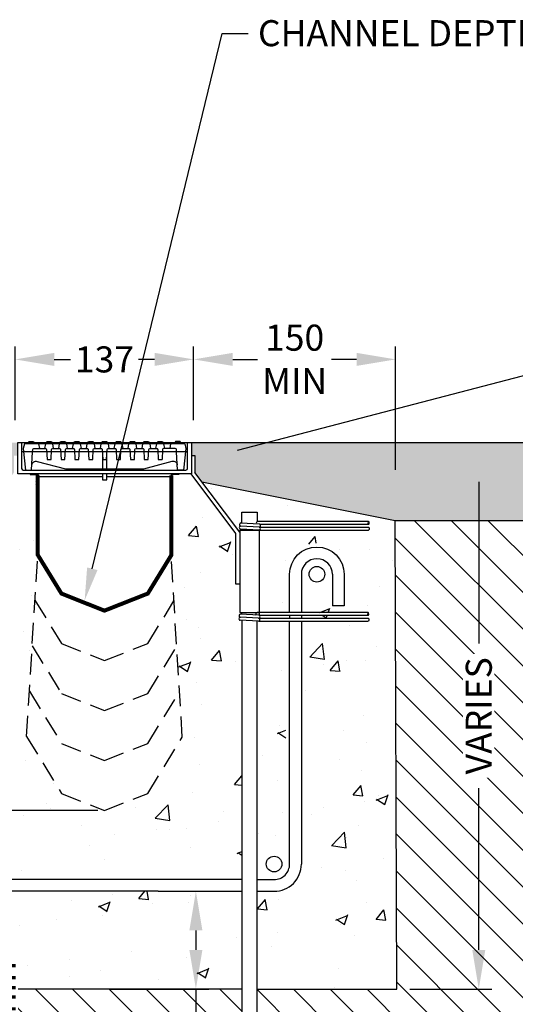
# Model space of a CAD drawing. Units: millimetres. Extents: x -603515 to -577314, y -732988 to -729656.
# Drawn here: x -590716 to -590335, y -731694 to -730938 of the extents above; entities that cross this region are included whole.
import ezdxf
from ezdxf import colors
from ezdxf.entities.mleader import LeaderData, LeaderLine
from ezdxf.math import Vec2, Vec3

# ---------------------------------------------------------------- set-up
doc = ezdxf.new("R2010")
doc.units = ezdxf.units.MM
doc.header["$PDMODE"] = 3
doc.linetypes.add('DASHED2', pattern=[9.525, 6.35, -3.175])
doc.layers.add('Details', color=7, linetype='Continuous')
doc.styles.get("Standard").update_dxf_attribs({"font": 'arial.ttf'})
doc.dimstyles.get("Standard").update_dxf_attribs({"dimscale": 10, "dimtxt": 2, "dimasz": 3, "dimexe": 1, "dimexo": 0.5, "dimgap": 0.5, "dimtad": 0, "dimdec": 0, "dimzin": 0, "dimdsep": 46, "dimtxsty": 'Standard', "dimcen": 0.09, "dimclrd": 3, "dimclre": 3, "dimclrt": 7, "dimadec": 0, "dimazin": 0, "dimtfac": 1, "dimtdec": 0, "dimtofl": 0, "dimtmove": 0, "dimatfit": 3, "dimfxl": 1, "dimtolj": 1, "dimtzin": 0, "dimarcsym": 0})

# ---------------------------------------------------------------- blocks, each defined once
blk = doc.blocks.new('*D0')
at = {"layer": 'Defpoints', "color": 0, "transparency": 16777216}
for p in [(-590582.04, -731198.55), (-590719.1, -731250.09), (-590582.04, -731250.09)]:
    blk.add_point(p, dxfattribs=at)
at = {"layer": 'Details', "color": 3, "lineweight": -2, "transparency": 16777216}
for p, q in [((-590719.1, -731245.09), (-590719.1, -731188.55)), ((-590582.04, -731245.09), (-590582.04, -731188.55)), ((-590689.1, -731198.55), (-590676.72, -731198.55)), ((-590612.04, -731198.55), (-590624.42, -731198.55))]:
    blk.add_line(p, q, dxfattribs=at)
at = {"layer": 'Details', "color": 3, "transparency": 16777216}
for points in [[(-590689.1, -731193.55), (-590689.1, -731203.55), (-590719.1, -731198.55)], [(-590612.04, -731193.55), (-590612.04, -731203.55), (-590582.04, -731198.55)]]:
    blk.add_solid(points, dxfattribs=at)
at = {"layer": 'Details', "color": 7, "transparency": 16777216, "insert": (-590650.57, -731198.55), "char_height": 20, "attachment_point": 5}
blk.add_mtext('\\A1;137', dxfattribs=at)
blk = doc.blocks.new('*D2')
at = {"layer": 'Defpoints', "color": 0, "transparency": 16777216}
for p in [(-590447.43, -731262.41), (-590363, -731262.41), (-590420.88, -731681.81)]:
    blk.add_point(p, dxfattribs=at)
at = {"layer": 'Details', "color": 3, "lineweight": -2, "transparency": 16777216}
for p, q in [((-590442.43, -731262.41), (-590353, -731262.41)), ((-590363, -731292.41), (-590363, -731416.66)), ((-590363, -731651.81), (-590363, -731527.56)), ((-590415.88, -731681.81), (-590353, -731681.81))]:
    blk.add_line(p, q, dxfattribs=at)
at = {"layer": 'Details', "color": 3, "transparency": 16777216}
for points in [[(-590368, -731292.41), (-590358, -731292.41), (-590363, -731262.41)], [(-590368, -731651.81), (-590358, -731651.81), (-590363, -731681.81)]]:
    blk.add_solid(points, dxfattribs=at)
at = {"layer": 'Details', "color": 7, "transparency": 16777216, "insert": (-590363, -731472.11), "char_height": 20, "attachment_point": 5, "rotation": 90, "bg_fill": 3, "box_fill_scale": 1.1, "bg_fill_color": 256, "bg_fill_true_color": 13158600, "bg_fill_transparency": 0}
blk.add_mtext('\\A1;VARIES', dxfattribs=at)
blk = doc.blocks.new('*D3')
at = {"layer": 'Defpoints', "color": 0, "transparency": 16777216}
for p in [(-590650.57, -731544.81), (-590728.88, -731597.81), (-590650.57, -731597.81)]:
    blk.add_point(p, dxfattribs=at)
at = {"layer": 'Details', "color": 3, "lineweight": -2, "transparency": 16777216}
for p, q in [((-590728.88, -731514.81), (-590728.88, -731484.81)), ((-590655.57, -731544.81), (-590738.88, -731544.81)), ((-590728.88, -731544.81), (-590728.88, -731597.81)), ((-590655.57, -731597.81), (-590738.88, -731597.81)), ((-590728.88, -731627.81), (-590728.88, -731657.81))]:
    blk.add_line(p, q, dxfattribs=at)
at = {"layer": 'Details', "color": 3, "transparency": 16777216}
for points in [[(-590733.88, -731514.81), (-590723.88, -731514.81), (-590728.88, -731544.81)], [(-590733.88, -731627.81), (-590723.88, -731627.81), (-590728.88, -731597.81)]]:
    blk.add_solid(points, dxfattribs=at)
at = {"layer": 'Details', "color": 7, "transparency": 16777216, "insert": (-590728.88, -731703.2), "char_height": 20, "attachment_point": 5, "rotation": 90, "bg_fill": 3, "box_fill_scale": 1.1, "bg_fill_color": 256, "bg_fill_true_color": 13158600, "bg_fill_transparency": 0}
blk.add_mtext('\\A1;50 min', dxfattribs=at)
blk = doc.blocks.new('*D4')
at = {"layer": 'Defpoints', "color": 0, "transparency": 16777216}
for p in [(-590609.33, -731606.81), (-590650.57, -731681.81), (-590580.33, -731681.81)]:
    blk.add_point(p, dxfattribs=at)
at = {"layer": 'Details', "color": 3, "lineweight": -2, "transparency": 16777216}
for p, q in [((-590604.33, -731606.81), (-590570.33, -731606.81)), ((-590580.33, -731636.81), (-590580.33, -731651.81)), ((-590645.57, -731681.81), (-590570.33, -731681.81)), ((-590580.33, -731681.81), (-590580.33, -731711.81))]:
    blk.add_line(p, q, dxfattribs=at)
at = {"layer": 'Details', "color": 3, "transparency": 16777216}
for points in [[(-590585.33, -731636.81), (-590575.33, -731636.81), (-590580.33, -731606.81)], [(-590585.33, -731651.81), (-590575.33, -731651.81), (-590580.33, -731681.81)]]:
    blk.add_solid(points, dxfattribs=at)
at = {"layer": 'Details', "color": 7, "transparency": 16777216, "insert": (-590580.33, -731757.11), "char_height": 20, "attachment_point": 5, "rotation": 90, "bg_fill": 3, "box_fill_scale": 1.1, "bg_fill_color": 256, "bg_fill_true_color": 13158600, "bg_fill_transparency": 0}
blk.add_mtext('\\A1;75 min', dxfattribs=at)
blk = doc.blocks.new('*D8')
at = {"layer": 'Defpoints', "color": 0, "transparency": 16777216}
for p in [(-590426.88, -731198.55), (-590582.04, -731250.09), (-590426.88, -731288.36)]:
    blk.add_point(p, dxfattribs=at)
at = {"layer": 'Details', "color": 3, "lineweight": -2, "transparency": 16777216}
for p, q in [((-590582.04, -731245.09), (-590582.04, -731188.55)), ((-590426.88, -731283.36), (-590426.88, -731188.55)), ((-590552.04, -731198.55), (-590532.89, -731198.55)), ((-590456.88, -731198.55), (-590476.04, -731198.55))]:
    blk.add_line(p, q, dxfattribs=at)
at = {"layer": 'Details', "color": 3, "transparency": 16777216}
for points in [[(-590552.04, -731193.55), (-590552.04, -731203.55), (-590582.04, -731198.55)], [(-590456.88, -731193.55), (-590456.88, -731203.55), (-590426.88, -731198.55)]]:
    blk.add_solid(points, dxfattribs=at)
at = {"layer": 'Details', "color": 7, "transparency": 16777216, "insert": (-590504.46, -731198.55), "char_height": 20, "attachment_point": 5}
blk.add_mtext('\\A1;150\\PMIN', dxfattribs=at)

msp = doc.modelspace()

# ---------------------------------------------------------------- hatches: boundary and pattern name
at = {"layer": 'Details'}
h = msp.add_hatch(color=8, dxfattribs=at)
h.dxf.hatch_style = 1
h.paths.add_polyline_path([(-590951.19, -731262.41), (-591098.27, -731262.41), (-591035.29, -731322.12), (-590876.68, -731322.12)])
h.paths.add_polyline_path([(-590720.1, -731272.32), (-590717.18, -731272.32), (-590717.18, -731262.41), (-590951.19, -731262.41), (-590876.68, -731322.12), (-590873.93, -731322.12), (-590725.33, -731292.41), (-590720.1, -731285.46)])
h.paths.add_polyline_path([(-591098.27, -731262.41), (-591681.56, -731262.41), (-591681.56, -731322.12), (-591035.29, -731322.12)])
h.paths.add_polyline_path([(-589533.63, -731262.41), (-590583.79, -731262.41), (-590583.79, -731272.32), (-590581.04, -731272.32), (-590581.04, -731285.46), (-590575.81, -731292.41), (-590427.22, -731322.12), (-589533.63, -731321.92)])
h = msp.add_hatch(dxfattribs=at)
h.set_pattern_fill('AR-CONC', color=8, scale=0.5)
edge = h.paths.add_edge_path()
edge.add_line((-590463.42, -731387.76), (-590475.42, -731387.76))
edge.add_line((-590475.42, -731387.76), (-590475.42, -731363.48))
edge.add_arc((-590487.36, -731363.48), 11.94, 0, 180)
edge.add_line((-590499.3, -731363.48), (-590499.3, -731392.87))
edge.add_line((-590499.3, -731392.87), (-590448.26, -731392.85))
edge.add_line((-590448.26, -731392.85), (-590447.89, -731393.24))
edge.add_line((-590447.89, -731393.24), (-590447.76, -731394.04))
edge.add_line((-590447.76, -731394.04), (-590447.86, -731394.73))
edge.add_line((-590447.86, -731394.73), (-590448.01, -731395.03))
edge.add_line((-590448.01, -731395.03), (-590448.26, -731395.19))
edge.add_line((-590448.26, -731395.19), (-590499.3, -731395.19))
edge.add_line((-590499.3, -731395.19), (-590499.3, -731397.21))
edge.add_line((-590499.3, -731397.21), (-590448.25, -731397.21))
edge.add_line((-590448.25, -731397.21), (-590447.76, -731398.38))
edge.add_line((-590447.76, -731398.38), (-590448.25, -731399.54))
edge.add_line((-590448.25, -731399.54), (-590499.3, -731399.54))
edge.add_line((-590499.3, -731399.54), (-590499.3, -731582.87))
edge.add_arc((-590523.23, -731582.87), 23.94, 270, 360, ccw=False)
edge.add_line((-590523.23, -731606.81), (-590533.6, -731606.81))
edge.add_line((-590533.6, -731606.81), (-590533.32, -731681.81))
edge.add_line((-590533.32, -731681.81), (-590425.88, -731681.81))
edge.add_line((-590425.88, -731681.81), (-590427.23, -731317.87))
edge.add_line((-590427.23, -731317.87), (-590579.58, -731287.41))
edge.add_line((-590579.58, -731287.41), (-590546.64, -731331.11))
edge.add_line((-590546.64, -731331.11), (-590546.64, -731329.65))
edge.add_line((-590546.64, -731329.65), (-590544.99, -731329.65))
edge.add_line((-590544.99, -731329.65), (-590544.99, -731328.88))
edge.add_line((-590544.99, -731328.88), (-590546.14, -731328.83))
edge.add_line((-590546.14, -731328.83), (-590546.96, -731327.67))
edge.add_line((-590546.96, -731327.67), (-590546.08, -731326.51))
edge.add_line((-590546.08, -731326.51), (-590546.84, -731325.35))
edge.add_line((-590546.84, -731325.35), (-590545.96, -731324.18))
edge.add_line((-590545.96, -731324.18), (-590544.99, -731324.22))
edge.add_line((-590544.99, -731324.22), (-590544.99, -731315.92))
edge.add_line((-590544.99, -731315.92), (-590533.32, -731315.93))
edge.add_line((-590533.32, -731315.93), (-590533.32, -731323.06))
edge.add_line((-590533.32, -731323.06), (-590533.17, -731322.91))
edge.add_line((-590533.17, -731322.91), (-590447.91, -731322.88))
edge.add_line((-590447.91, -731322.88), (-590447.41, -731324.04))
edge.add_line((-590447.41, -731324.04), (-590447.91, -731325.21))
edge.add_line((-590447.91, -731325.21), (-590531.26, -731325.21))
edge.add_line((-590531.26, -731325.21), (-590530.88, -731326.13))
edge.add_line((-590530.88, -731326.13), (-590531.98, -731327.23))
edge.add_line((-590531.98, -731327.23), (-590447.9, -731327.23))
edge.add_line((-590447.9, -731327.23), (-590447.41, -731328.4))
edge.add_line((-590447.41, -731328.4), (-590447.9, -731329.57))
edge.add_line((-590447.9, -731329.57), (-590532.13, -731329.57))
edge.add_line((-590532.13, -731329.57), (-590532.13, -731329.65))
edge.add_line((-590532.13, -731329.65), (-590531.66, -731329.65))
edge.add_line((-590531.66, -731329.65), (-590531.66, -731392.89))
edge.add_line((-590531.66, -731392.89), (-590511.3, -731392.88))
edge.add_line((-590511.3, -731392.88), (-590511.3, -731363.48))
edge.add_arc((-590487.36, -731363.48), 23.94, 0, 180, ccw=False)
edge.add_line((-590463.42, -731363.48), (-590463.42, -731387.76))
h.paths.add_polyline_path([(-590533.32, -731399.48), (-590532.48, -731399.54), (-590511.3, -731399.54), (-590511.3, -731582.87), (-590514.79, -731590.83), (-590523.23, -731594.81), (-590533.32, -731594.81)], flags=17)
edge = h.paths.add_edge_path(flags=16)
edge.add_arc((-590487.36, -731363.48), 6, 0, 360)
edge = h.paths.add_edge_path(flags=16)
edge.add_arc((-590523.23, -731582.87), 6, 0, 360)
h.paths.add_polyline_path([(-590717.18, -731286.44), (-590751.58, -731332.09), (-590751.58, -731384.41), (-590754.5, -731384.41), (-590754.5, -731392.89), (-590753.96, -731395.26), (-590753.84, -731397.59), (-590754.95, -731398.81), (-590756.16, -731398.87), (-590756.16, -731594.81), (-590544.99, -731594.81), (-590544.99, -731398.87), (-590546.14, -731398.81), (-590547.25, -731397.65), (-590547.13, -731395.32), (-590545.96, -731394.16), (-590544.99, -731394.21), (-590544.99, -731392.89), (-590546.65, -731392.89), (-590546.64, -731371.18), (-590549.56, -731371), (-590549.56, -731332.09), (-590583.96, -731286.44), (-590593.4, -731286.44), (-590593.4, -731286.98), (-590598.57, -731286.98), (-590598.87, -731287.28), (-590598.87, -731287.61), (-590597.51, -731287.64), (-590597.47, -731349.04), (-590599.18, -731351.73), (-590590.76, -731488.45), (-590617.25, -731531.66), (-590650.57, -731544.81), (-590683.59, -731531.66), (-590710.36, -731488.01), (-590701.94, -731351.29), (-590703.26, -731349.14), (-590703.32, -731287.61), (-590702.1, -731287.61), (-590702.1, -731287.35), (-590702.4, -731286.98), (-590707.57, -731286.98), (-590707.57, -731286.44)])
h.paths.add_polyline_path([(-590756.16, -731606.81), (-590544.99, -731606.81), (-590544.99, -731681.81), (-590756.16, -731681.81)])
edge = h.paths.add_edge_path()
edge.add_line((-590837.72, -731387.76), (-590825.72, -731387.76))
edge.add_line((-590825.72, -731387.76), (-590825.72, -731363.48))
edge.add_arc((-590813.78, -731363.48), 11.94, 0, 180, ccw=False)
edge.add_line((-590801.85, -731363.48), (-590801.85, -731392.87))
edge.add_line((-590801.85, -731392.87), (-590852.89, -731392.85))
edge.add_line((-590852.89, -731392.85), (-590853.25, -731393.24))
edge.add_line((-590853.25, -731393.24), (-590853.38, -731394.04))
edge.add_line((-590853.38, -731394.04), (-590853.28, -731394.73))
edge.add_line((-590853.28, -731394.73), (-590853.13, -731395.03))
edge.add_line((-590853.13, -731395.03), (-590852.89, -731395.19))
edge.add_line((-590852.89, -731395.19), (-590801.85, -731395.19))
edge.add_line((-590801.85, -731395.19), (-590801.85, -731397.21))
edge.add_line((-590801.85, -731397.21), (-590852.89, -731397.21))
edge.add_line((-590852.89, -731397.21), (-590853.38, -731398.38))
edge.add_line((-590853.38, -731398.38), (-590852.89, -731399.54))
edge.add_line((-590852.89, -731399.54), (-590801.85, -731399.54))
edge.add_line((-590801.85, -731399.54), (-590801.85, -731582.87))
edge.add_arc((-590777.91, -731582.87), 23.94, 180, 270)
edge.add_line((-590777.91, -731606.81), (-590767.55, -731606.81))
edge.add_line((-590767.55, -731606.81), (-590767.83, -731681.81))
edge.add_line((-590767.83, -731681.81), (-590875.26, -731681.81))
edge.add_line((-590875.26, -731681.81), (-590873.91, -731317.87))
edge.add_line((-590873.91, -731317.87), (-590721.56, -731287.41))
edge.add_line((-590721.56, -731287.41), (-590754.5, -731331.11))
edge.add_line((-590754.5, -731331.11), (-590754.5, -731329.65))
edge.add_line((-590754.5, -731329.65), (-590756.15, -731329.65))
edge.add_line((-590756.15, -731329.65), (-590756.15, -731328.88))
edge.add_line((-590756.15, -731328.88), (-590755.01, -731328.83))
edge.add_line((-590755.01, -731328.83), (-590754.19, -731327.67))
edge.add_line((-590754.19, -731327.67), (-590755.07, -731326.51))
edge.add_line((-590755.07, -731326.51), (-590754.31, -731325.35))
edge.add_line((-590754.31, -731325.35), (-590755.19, -731324.18))
edge.add_line((-590755.19, -731324.18), (-590756.15, -731324.22))
edge.add_line((-590756.15, -731324.22), (-590756.15, -731315.92))
edge.add_line((-590756.15, -731315.92), (-590767.83, -731315.93))
edge.add_line((-590767.83, -731315.93), (-590767.83, -731323.06))
edge.add_line((-590767.83, -731323.06), (-590767.97, -731322.91))
edge.add_line((-590767.97, -731322.91), (-590853.24, -731322.88))
edge.add_line((-590853.24, -731322.88), (-590853.73, -731324.04))
edge.add_line((-590853.73, -731324.04), (-590853.24, -731325.21))
edge.add_line((-590853.24, -731325.21), (-590769.89, -731325.21))
edge.add_line((-590769.89, -731325.21), (-590770.27, -731326.13))
edge.add_line((-590770.27, -731326.13), (-590769.16, -731327.23))
edge.add_line((-590769.16, -731327.23), (-590853.24, -731327.23))
edge.add_line((-590853.24, -731327.23), (-590853.73, -731328.4))
edge.add_line((-590853.73, -731328.4), (-590853.24, -731329.57))
edge.add_line((-590853.24, -731329.57), (-590769.01, -731329.57))
edge.add_line((-590769.01, -731329.57), (-590769.01, -731329.65))
edge.add_line((-590769.01, -731329.65), (-590769.48, -731329.65))
edge.add_line((-590769.48, -731329.65), (-590769.48, -731392.89))
edge.add_line((-590769.48, -731392.89), (-590789.85, -731392.88))
edge.add_line((-590789.85, -731392.88), (-590789.85, -731363.48))
edge.add_arc((-590813.78, -731363.48), 23.94, 360, 540)
edge.add_line((-590837.72, -731363.48), (-590837.72, -731387.76))
h.paths.add_polyline_path([(-590767.83, -731399.48), (-590768.95, -731399.54), (-590789.85, -731399.54), (-590789.85, -731582.87), (-590786.36, -731590.83), (-590777.92, -731594.81), (-590767.83, -731594.81)], flags=17)
edge = h.paths.add_edge_path(flags=16)
edge.add_arc((-590813.79, -731363.48), 6, 0, 360)
edge = h.paths.add_edge_path(flags=16)
edge.add_arc((-590777.92, -731582.87), 6, 0, 360)
h = msp.add_hatch(dxfattribs=at)
h.set_pattern_fill('_USER', color=8, scale=20, angle=135, pattern_type=0)
h.set_pattern_definition([(135, (-9740.499, 0), (-14.14213562, -14.14213562), [])])
h.paths.add_polyline_path([(-589533.63, -731321.92), (-590427.22, -731322.12), (-590425.88, -731681.81), (-590533.32, -731681.81), (-590533.32, -731831.81), (-590275.33, -731831.81), (-590276.72, -731467.84), (-589533.61, -731467.67)])
h.paths.add_polyline_path([(-590544.99, -731681.81), (-590756.16, -731681.81), (-590756.16, -731831.81), (-590544.99, -731831.81)])
h.paths.add_polyline_path([(-590767.83, -731681.81), (-590875.26, -731681.81), (-590873.93, -731322.12), (-591681.56, -731322.12), (-591681.56, -731467.67), (-591024.41, -731467.67), (-591025.82, -731831.81), (-590767.83, -731831.81)])

# ---------------------------------------------------------------- linework, layer by layer
at = {"layer": 'Details', "color": 3}
for p, q in [((-590714.18, -731262.41), (-590586.79, -731262.41)), ((-590586.79, -731269.62), (-590714.18, -731269.62)), ((-590652.15, -731271.13), (-590652.15, -731283.44)), ((-590648.82, -731283.44), (-590648.82, -731273.5)), ((-590583.79, -731272.32), (-590581.04, -731272.32)), ((-590581.04, -731272.32), (-590581.04, -731285.46)), ((-590702.1, -731287.61), (-590701.56, -731287.61)), ((-590652.15, -731286.44), (-590652.15, -731291.1)), ((-590652.15, -731291.1), (-590648.82, -731291.1)), ((-590648.82, -731291.1), (-590648.82, -731286.44)), ((-590599.41, -731287.61), (-590598.87, -731287.61)), ((-590549.56, -731332.09), (-590583.96, -731286.44)), ((-590546.64, -731331.11), (-590581.04, -731285.46)), ((-590549.56, -731371), (-590549.56, -731332.09)), ((-590546.64, -731330.88), (-590546.64, -731371)), ((-590546.64, -731371), (-590549.56, -731371))]:
    msp.add_line(p, q, dxfattribs=at)
at = {"layer": 'Details'}
for p, q in [((-590583.79, -731262.41), (-589533.63, -731262.41)), ((-590544.99, -731324.22), (-590544.99, -731315.92)), ((-590544.99, -731315.92), (-590533.32, -731315.92)), ((-590533.32, -731315.92), (-590533.32, -731323.07)), ((-590427.22, -731322.12), (-589533.61, -731321.92)), ((-590546.64, -731329.65), (-590546.65, -731392.89)), ((-590546.64, -731329.65), (-590546.64, -731334.52)), ((-590546.64, -731329.65), (-590531.66, -731329.65)), ((-590544.99, -731328.88), (-590544.99, -731329.65)), ((-590531.66, -731329.65), (-590531.66, -731392.89)), ((-590499.3, -731363.48), (-590499.3, -731392.87)), ((-590475.42, -731363.48), (-590475.42, -731387.76)), ((-590546.64, -731392.89), (-590531.66, -731392.89)), ((-590544.99, -731394.21), (-590544.99, -731392.89)), ((-590544.99, -731398.87), (-590544.99, -732075.65)), ((-590533.32, -732075.65), (-590533.32, -731399.48)), ((-590499.3, -731399.54), (-590499.3, -731585.87)), ((-590544.99, -731597.81), (-590756.16, -731597.81)), ((-590609.33, -731606.81), (-590756.16, -731606.81)), ((-590609.33, -731606.81), (-590544.99, -731606.81)), ((-590533.32, -731606.81), (-590520.23, -731606.81)), ((-590533.32, -731681.81), (-590425.88, -731681.81))]:
    msp.add_line(p, q, dxfattribs=at)
at = {"layer": 'Details', "color": 6}
for p, q in [((-590447.62, -731322.88), (-590532.89, -731322.91)), ((-590531.94, -731329.56), (-590545.86, -731328.83)), ((-590531.82, -731327.23), (-590545.73, -731326.51)), ((-590531.7, -731324.91), (-590545.61, -731324.18)), ((-590531.85, -731329.57), (-590447.62, -731329.57)), ((-590531.82, -731327.23), (-590447.62, -731327.23)), ((-590447.62, -731325.21), (-590530.97, -731325.21)), ((-590532.17, -731397.21), (-590546.08, -731396.49)), ((-590532.05, -731394.88), (-590545.96, -731394.16)), ((-590447.97, -731392.85), (-590533.24, -731392.89)), ((-590532.17, -731397.21), (-590447.97, -731397.21)), ((-590447.97, -731395.19), (-590531.32, -731395.19)), ((-590508.3, -731395.19), (-590508.3, -731397.21)), ((-590499.3, -731395.19), (-590499.3, -731397.21)), ((-590532.29, -731399.53), (-590546.2, -731398.81)), ((-590532.2, -731399.54), (-590447.97, -731399.54))]:
    msp.add_line(p, q, dxfattribs=at)
at = {"layer": 'Details', "linetype": 'DASHED2', "ltscale": 2.5}
msp.add_line((-590710.36, -731488.01), (-590701.78, -731348.61), dxfattribs=at)
at = {"layer": 'Details', "color": 3}
msp.add_lwpolyline([(-590717.18, -731262.41), (-590714.18, -731262.41), (-590714.18, -731282.23, 0.414166), (-590712.98, -731283.44), (-590587.99, -731283.44, 0.414028), (-590586.79, -731282.23), (-590586.79, -731262.41), (-590583.79, -731262.41), (-590583.79, -731286.44), (-590717.18, -731286.44)], format="xyb", close=True, dxfattribs=at)
for points in [[(-590709.16, -731263.32), (-590708.56, -731261.52), (-590704.95, -731261.52), (-590704.35, -731263.32)], [(-590696.32, -731266.93), (-590695.71, -731263.32), (-590694.89, -731261.52), (-590691.28, -731261.52), (-590690.46, -731263.32), (-590689.86, -731266.93)], [(-590685.65, -731266.93), (-590685.05, -731263.32), (-590684.22, -731261.52), (-590680.62, -731261.52), (-590679.79, -731263.32), (-590679.19, -731266.93)], [(-590674.98, -731266.93), (-590674.38, -731263.32), (-590673.56, -731261.52), (-590669.95, -731261.52), (-590669.12, -731263.32), (-590668.52, -731266.93)], [(-590664.32, -731266.93), (-590663.72, -731263.32), (-590662.89, -731261.52), (-590659.29, -731261.52), (-590658.46, -731263.32), (-590657.86, -731266.93)], [(-590653.65, -731266.93), (-590653.05, -731263.32), (-590652.23, -731261.52), (-590648.62, -731261.52), (-590647.79, -731263.32), (-590647.19, -731266.93)], [(-590642.99, -731266.93), (-590642.39, -731263.32), (-590641.56, -731261.52), (-590637.95, -731261.52), (-590637.13, -731263.32), (-590636.53, -731266.93)], [(-590632.32, -731266.93), (-590631.72, -731263.32), (-590630.89, -731261.52), (-590627.29, -731261.52), (-590626.46, -731263.32), (-590625.86, -731266.93)], [(-590621.65, -731266.93), (-590621.05, -731263.32), (-590620.23, -731261.52), (-590616.62, -731261.52), (-590615.79, -731263.32), (-590615.19, -731266.93)], [(-590610.99, -731266.93), (-590610.39, -731263.32), (-590609.56, -731261.52), (-590605.96, -731261.52), (-590605.13, -731263.32), (-590604.53, -731266.93)], [(-590591.68, -731263.32), (-590592.29, -731261.52), (-590595.89, -731261.52), (-590596.49, -731263.32)], [(-590588.83, -731263.32), (-590712.01, -731263.32)], [(-590701.12, -731263.32), (-590700.52, -731266.93)], [(-590599.72, -731263.32), (-590600.32, -731266.93)], [(-590652.15, -731288.58), (-590701.56, -731288.58)], [(-590599.41, -731288.58), (-590648.82, -731288.58)]]:
    msp.add_lwpolyline(points, dxfattribs=at)
for points in [[(-590712.01, -731263.32), (-590712.91, -731266.92), (-590711.11, -731283.45), (-590706.48, -731283.45), (-590705.72, -731269.62), (-590705.62, -731267.78, -0.399187), (-590704.72, -731266.93), (-590695.88, -731266.93, -0.399295), (-590694.98, -731267.78), (-590694.59, -731275.34), (-590691.58, -731275.34)], [(-590691.58, -731275.34), (-590691.58, -731275.34), (-590691.19, -731267.78, -0.398539), (-590690.29, -731266.93), (-590685.12, -731266.93, -0.431749), (-590684.32, -731267.78), (-590683.92, -731275.34), (-590680.92, -731275.34)], [(-590680.92, -731275.34), (-590680.92, -731275.34), (-590680.52, -731267.78, -0.398539), (-590679.62, -731266.93), (-590674.46, -731266.93, -0.431749), (-590673.65, -731267.78), (-590673.26, -731275.34), (-590670.25, -731275.34)], [(-590670.25, -731275.34), (-590670.25, -731275.34), (-590669.85, -731267.78, -0.398539), (-590668.96, -731266.93), (-590663.79, -731266.93, -0.431749), (-590662.99, -731267.78), (-590662.59, -731275.34), (-590659.59, -731275.34)], [(-590659.59, -731275.34), (-590659.59, -731275.34), (-590659.19, -731267.78, -0.398539), (-590658.29, -731266.93), (-590653.13, -731266.93, -0.431749), (-590652.32, -731267.78), (-590651.92, -731275.34), (-590648.92, -731275.34)], [(-590648.92, -731275.34), (-590648.92, -731275.34), (-590648.52, -731267.78, -0.398539), (-590647.62, -731266.93), (-590642.46, -731266.93, -0.431749), (-590641.66, -731267.78), (-590641.26, -731275.34), (-590638.25, -731275.34)], [(-590638.25, -731275.34), (-590638.25, -731275.34), (-590637.86, -731267.78, -0.398539), (-590636.96, -731266.93), (-590631.79, -731266.93, -0.431749), (-590630.99, -731267.78), (-590630.59, -731275.34), (-590627.59, -731275.34)], [(-590627.59, -731275.34), (-590627.59, -731275.34), (-590627.19, -731267.78, -0.398539), (-590626.29, -731266.93), (-590621.13, -731266.93, -0.431749), (-590620.32, -731267.78), (-590619.93, -731275.34), (-590616.92, -731275.34)], [(-590616.92, -731275.34), (-590616.92, -731275.34), (-590616.53, -731267.78, -0.398539), (-590615.63, -731266.93), (-590610.46, -731266.93, -0.431749), (-590609.66, -731267.78), (-590609.26, -731275.34), (-590606.26, -731275.34)], [(-590588.83, -731263.32), (-590587.93, -731266.92), (-590589.73, -731283.45), (-590594.37, -731283.45), (-590595.12, -731269.62), (-590595.22, -731267.78, 0.399187), (-590596.12, -731266.93), (-590604.96, -731266.93, 0.399295), (-590605.86, -731267.78), (-590606.26, -731275.34)], [(-590706.26, -731279.45, -0.503764), (-590702.23, -731276.79), (-590680.46, -731282.55), (-590620.38, -731282.55), (-590598.62, -731276.77, -0.447731), (-590594.59, -731279.43, 0.863426)], [(-590707.57, -731286.44), (-590707.57, -731286.98), (-590702.4, -731286.98, -0.412977), (-590702.1, -731287.28), (-590702.1, -731287.61)], [(-590707.57, -731286.44), (-590702.16, -731286.44, -0.414242), (-590701.56, -731287.04), (-590701.56, -731287.61)], [(-590593.4, -731286.44), (-590598.81, -731286.44, 0.414543), (-590599.41, -731287.04), (-590599.41, -731287.61)], [(-590593.4, -731286.44), (-590593.4, -731286.98), (-590598.57, -731286.98, 0.413143), (-590598.87, -731287.28, 0.001643), (-590598.87, -731287.61, 0.996481)]]:
    msp.add_lwpolyline(points, format="xyb", dxfattribs=at)
at = {"layer": 'Details', "const_width": 3.09}
msp.add_lwpolyline([(-590701.78, -731287.61), (-590701.78, -731348.61), (-590683.59, -731378.27), (-590650.57, -731391.41), (-590617.25, -731378.27), (-590599.07, -731348.61), (-590599.07, -731287.61)], dxfattribs=at)
at = {"layer": 'Details'}
for points in [[(-590508.3, -731392.88), (-590508.3, -731363.48, -1), (-590466.42, -731363.48), (-590466.42, -731387.76), (-590475.42, -731387.76)], [(-590533.32, -731597.81), (-590520.23, -731597.81, 0.414214), (-590508.3, -731585.87), (-590508.3, -731399.54)]]:
    msp.add_lwpolyline(points, format="xyb", dxfattribs=at)
at = {"layer": 'Details', "linetype": 'DASHED2', "ltscale": 2.5}
for points in [[(-590710.36, -731488.01), (-590683.59, -731531.66), (-590650.57, -731544.81), (-590617.25, -731531.66), (-590590.76, -731488.45), (-590599.37, -731348.61)], [(-590703.92, -731383.46), (-590683.59, -731416.62), (-590650.57, -731429.76), (-590617.25, -731416.62), (-590597.2, -731383.9)], [(-590706.07, -731418.31), (-590683.59, -731454.96), (-590650.57, -731468.11), (-590617.25, -731454.96), (-590595.05, -731418.75)], [(-590708.21, -731453.16), (-590683.59, -731493.31), (-590650.57, -731506.46), (-590617.25, -731493.31), (-590592.9, -731453.6)]]:
    msp.add_lwpolyline(points, dxfattribs=at)
at = {"layer": 'Details'}
for centre in [(-590487.36, -731363.48), (-590520.23, -731585.87)]:
    msp.add_circle(centre, 6, dxfattribs=at)
at = {"layer": 'Details', "color": 6}
for centre, radius, start, end in [((-590532.76, -731324.06), 1.15, 96.54553, 220.5286), ((-590545.8, -731327.67), 1.16, 87.02324, 267.02441), ((-590545.67, -731325.35), 1.16, 87.02324, 267.02441), ((-590531.88, -731328.39), 1.16, 267.02441, 87.02558), ((-590531.76, -731326.07), 1.16, 267.02441, 87.02558), ((-590546.14, -731397.65), 1.16, 87.02324, 267.02441), ((-590546.02, -731395.32), 1.16, 87.02324, 267.02441), ((-590533.1, -731394.03), 1.15, 96.54553, 220.5286), ((-590532.23, -731398.37), 1.16, 267.02441, 87.02558), ((-590532.11, -731396.05), 1.16, 267.02441, 87.02558), ((-590529.69, -731394.01), 2.06, 147.30138, 212.28952)]:
    msp.add_arc(centre, radius, start, end, dxfattribs=at)
at = {"layer": 'Details'}
for centre, radius, start, end in [((-590487.36, -731363.48), 11.94, 0, 180), ((-590520.2, -731585.9), 20.91, 269.92043, 0.07957)]:
    msp.add_arc(centre, radius, start, end, dxfattribs=at)
at = {"layer": 'Details', "color": 6, "extrusion": (0, 0, -1)}
for centre in [(-590447.62, -731324.04), (-590447.97, -731394.02)]:
    msp.add_ellipse(centre, major_axis=(0, 1.17), ratio=0.421891, dxfattribs=at)
for centre in [(-590447.62, -731328.4), (-590447.97, -731398.38)]:
    msp.add_ellipse(centre, major_axis=(0, 1.17), ratio=0.421891, start_param=0, end_param=3.141593, dxfattribs=at)

# ---------------------------------------------------------------- dimensions: what is measured, and where the dimension line sits
at = {"layer": 'Details'}
dim = msp.add_linear_dim(base=(-590582.04, -731198.55), p1=(-590719.1, -731250.09), p2=(-590582.04, -731250.09), dimstyle='Standard', dxfattribs=at)
dim.commit()
dim.dimension.update_dxf_attribs({"geometry": '*D0', "text_midpoint": (-590650.57, -731198.55)})

# ---------------------------------------------------------------- leaders
ml = msp.add_multileader_mtext('Standard', dxfattribs=at)
ml.set_content('CHANNEL DEPTH VARIES - FOR INVERT LEVELS REFER 125 SERIES DATA SHEET', color=7)
ml.set_leader_properties(color=3, linetype='Continuous')
ml.build(insert=Vec2(0, 0))
ml.multileader.update_dxf_attribs({"text_right_attachment_type": 3, "dogleg_length": 2, "arrow_head_size": 25, "scale": 10})
ctx = ml.context
ctx.base_point, ctx.scale, ctx.char_height, ctx.arrow_head_size, ctx.landing_gap_size, ctx.plane_origin = Vec3(-590540.12, -730948.33), 10, 20, 25, 7.5, Vec3(-590572.66, -731361.46)
ctx.right_attachment = 3
notes = []
notes.append((ctx, [(0, (1, 1, 0), (-590560.12, -730948.33), (1, 0), 20, [(0, [(-590665.77, -731383.53)], 0, [])])]))
ctx.mtext.insert, ctx.mtext.width, ctx.mtext.flow_direction = Vec3(-590532.62, -730938.16), 613.7695, 5
for ctx, leaders in notes:
    for number, flags, end, landing, length, lines in leaders:
        leader = LeaderData()
        leader.index, (leader.has_last_leader_line, leader.has_dogleg_vector, leader.attachment_direction) = number, flags
        leader.last_leader_point, leader.dogleg_vector, leader.dogleg_length = Vec3(end), Vec3(landing), length
        for number, points, colour, breaks in lines:
            line = LeaderLine()
            line.index, line.vertices, line.color, line.breaks = number, Vec3.list(points), colors.encode_raw_color(colour), breaks
            leader.lines.append(line)
        ctx.leaders.append(leader)

# ---------------------------------------------------------------- next in the draw order: dimensions: what is measured, and where the dimension line sits
dim = msp.add_linear_dim(base=(-590363, -731262.41), p1=(-590420.88, -731681.81), p2=(-590447.43, -731262.41), angle=90, text='VARIES', dimstyle='Standard', override={"dimtfill": 1}, dxfattribs=at)
dim.commit()
dim.dimension.update_dxf_attribs({"geometry": '*D2', "text_midpoint": (-590363, -731472.11)})
dim = msp.add_linear_dim(base=(-590580.33, -731681.81), p1=(-590609.33, -731606.81), p2=(-590650.57, -731681.81), angle=90, text='<> min', dimstyle='Standard', override={"dimtofl": 1, "dimtfill": 1}, dxfattribs=at)
dim.commit()
dim.dimension.update_dxf_attribs({"geometry": '*D4', "text_midpoint": (-590580.33, -731757.11), "dimtype": 160})

# ---------------------------------------------------------------- next in the draw order: linework, layer by layer
for p, q in [((-590575.81, -731292.41), (-590427.22, -731322.12)), ((-590425.88, -731681.81), (-590427.22, -731322.12)), ((-590544.99, -731681.81), (-590756.16, -731681.81))]:
    msp.add_line(p, q, dxfattribs=at)

# ---------------------------------------------------------------- next in the draw order: dimensions: what is measured, and where the dimension line sits
dim = msp.add_linear_dim(base=(-590426.88, -731198.55), p1=(-590582.04, -731250.09), p2=(-590426.88, -731288.36), angle=180, text='150\\PMIN', dimstyle='Standard', dxfattribs=at)
dim.commit()
dim.dimension.update_dxf_attribs({"geometry": '*D8', "text_midpoint": (-590504.46, -731198.55)})

# ---------------------------------------------------------------- next in the draw order: leaders
ml = msp.add_multileader_mtext('Standard', dxfattribs=at)
ml.set_content('CHANNEL DEPTH VARIES - FOR INVERT LEVELS REFER 125 SERIES DATA SHEET', color=7)
ml.set_leader_properties(color=3, linetype='Continuous')
ml.build(insert=Vec2(0, 0))
ml.multileader.update_dxf_attribs({"text_right_attachment_type": 3, "dogleg_length": 2, "arrow_head_size": 25, "scale": 10})
ctx = ml.context
ctx.base_point, ctx.scale, ctx.char_height, ctx.arrow_head_size, ctx.landing_gap_size, ctx.plane_origin = Vec3(-596101.97, -730948.33), 10, 20, 25, 7.5, Vec3(-596134.51, -731361.46)
ctx.right_attachment = 3
notes = []
notes.append((ctx, [(0, (1, 1, 0), (-596121.97, -730948.33), (1, 0), 20, [(0, [(-596227.62, -731383.53)], 0, [])])]))
ctx.mtext.insert, ctx.mtext.width, ctx.mtext.flow_direction = Vec3(-596094.47, -730938.16), 613.7695, 5
ml = msp.add_multileader_mtext('Standard', dxfattribs=at)
ml.set_content('MESH - REFER TO SITE SPECIFIC DRAWINGS FOR SIZING ({\\fArial|b1|i0|c0|p34;DO NOT LAP AT SAWCUT LOCATIONS}) 60mm MIN TOP COVER', color=7)
ml.set_leader_properties(color=3, linetype='Continuous')
ml.build(insert=Vec2(0, 0))
ml.multileader.update_dxf_attribs({"text_right_attachment_type": 3, "dogleg_length": 2, "arrow_head_size": 25, "scale": 10})
ctx = ml.context
ctx.base_point, ctx.scale, ctx.char_height, ctx.arrow_head_size, ctx.landing_gap_size, ctx.plane_origin = Vec3(-595019.32, -731115.66), 10, 20, 25, 7.5, Vec3(-595148.33, -731068.94)
ctx.right_attachment = 3
notes.append((ctx, [(0, (1, 1, 0), (-595039.32, -731115.66), (1, 0), 20, [(0, [(-595148.33, -731310.2)], 0, [])])]))
ctx.mtext.insert, ctx.mtext.width, ctx.mtext.flow_direction = Vec3(-595011.82, -731105.49), 531.5208, 5
ml = msp.add_multileader_mtext('Standard', dxfattribs=at)
ml.set_content('30mm MAX (FROM TOP OF FRAME TO BOTTOM OF ASPHALT)', color=7)
ml.set_leader_properties(color=3, linetype='Continuous')
ml.build(insert=Vec2(0, 0))
ml.multileader.update_dxf_attribs({"text_right_attachment_type": 3, "dogleg_length": 2, "arrow_head_size": 25, "scale": 10})
ctx = ml.context
ctx.base_point, ctx.scale, ctx.char_height, ctx.arrow_head_size, ctx.landing_gap_size, ctx.plane_origin = Vec3(-590107.82, -731158.39), 10, 20, 25, 7.5, Vec3(-590574.83, -731277.14)
ctx.right_attachment = 3
notes.append((ctx, [(0, (1, 1, 0), (-590127.82, -731158.39), (1, 0), 20, [(0, [(-590572.61, -731274.65)], 0, [])])]))
ctx.mtext.insert, ctx.mtext.flow_direction = Vec3(-590100.32, -731145.45), 5
ml = msp.add_multileader_mtext('Standard', dxfattribs=at)
ml.set_content('150mm CONCRETE SLAB. 30MPa MIN WITHIN 150mm OF CHANNEL EDGE. REFER TO SITE SPECIFIC DRAWINGS FOR MPa OF CONCRETE SLAB BEYOND 150mm OF CHANNEL.', color=7)
ml.set_leader_properties(color=3, linetype='Continuous')
ml.build(insert=Vec2(0, 0))
ml.multileader.update_dxf_attribs({"text_right_attachment_type": 3, "dogleg_length": 2, "arrow_head_size": 25, "scale": 10})
ctx = ml.context
ctx.base_point, ctx.scale, ctx.char_height, ctx.arrow_head_size, ctx.landing_gap_size, ctx.plane_origin = Vec3(-595019.32, -731327.58), 10, 20, 25, 7.5, Vec3(-595148.33, -731345.37)
ctx.right_attachment = 3
notes.append((ctx, [(0, (1, 1, 0), (-595039.32, -731327.58), (1, 0), 20, [(0, [(-595148.33, -731363.93)], 0, [])])]))
ctx.mtext.insert, ctx.mtext.width, ctx.mtext.flow_direction = Vec3(-595011.82, -731317.41), 652.2238, 5
for ctx, leaders in notes:
    for number, flags, end, landing, length, lines in leaders:
        leader = LeaderData()
        leader.index, (leader.has_last_leader_line, leader.has_dogleg_vector, leader.attachment_direction) = number, flags
        leader.last_leader_point, leader.dogleg_vector, leader.dogleg_length = Vec3(end), Vec3(landing), length
        for number, points, colour, breaks in lines:
            line = LeaderLine()
            line.index, line.vertices, line.color, line.breaks = number, Vec3.list(points), colors.encode_raw_color(colour), breaks
            leader.lines.append(line)
        ctx.leaders.append(leader)

# ---------------------------------------------------------------- next in the draw order: dimensions: what is measured, and where the dimension line sits
dim = msp.add_linear_dim(base=(-590728.88, -731597.81), p1=(-590650.57, -731544.81), p2=(-590650.57, -731597.81), angle=90, text='<> min', dimstyle='Standard', override={"dimrnd": 10, "dimtofl": 1, "dimtfill": 1}, dxfattribs=at)
dim.commit()
dim.dimension.update_dxf_attribs({"geometry": '*D3', "text_midpoint": (-590728.88, -731703.2)})

doc.saveas('drawing.dxf')
